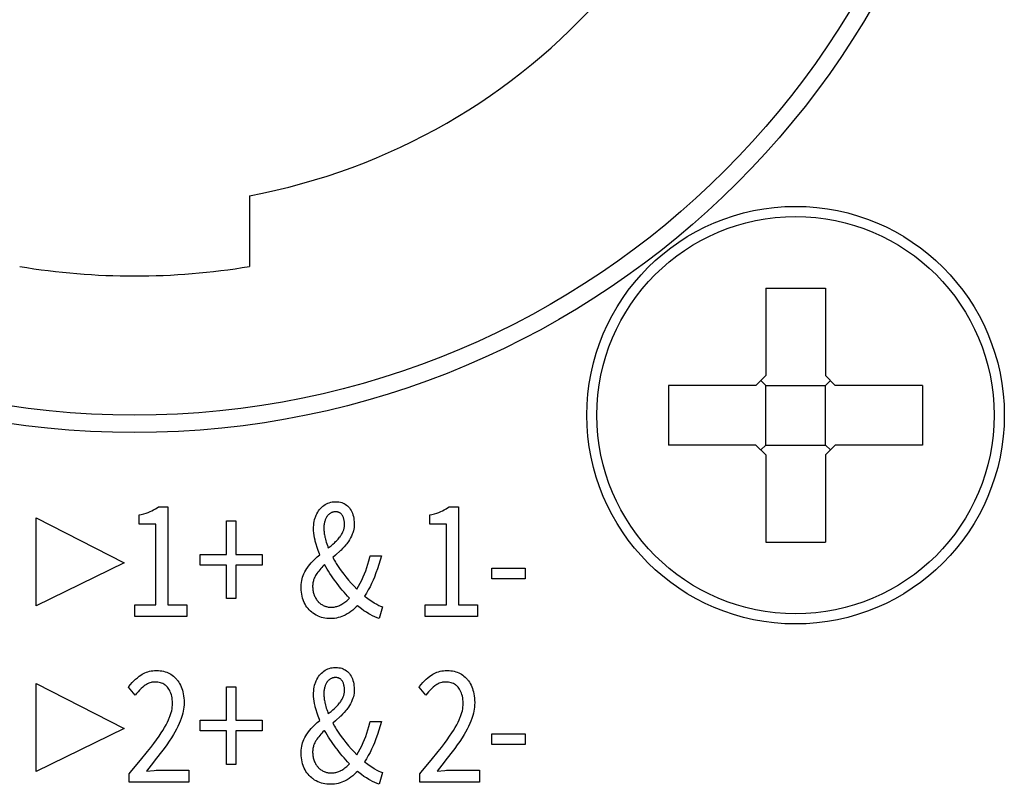
# Model space of a CAD drawing. Extents: x -177 to 772, y -373 to 635.
# Drawn here: x 9 to 23, y -331 to -320 of the extents above; entities that cross this region are included whole.
import ezdxf

# ---------------------------------------------------------------- set-up
doc = ezdxf.new("R2010")
doc.units = 0
doc.header["$LTSCALE"] = 32.67
doc.layers.get('0').update_dxf_attribs({"linetype": 'CONTINUOUS'})
doc.layers.add('02___PRT_ALL_AXES', color=7, linetype='CONTINUOUS')

msp = doc.modelspace()

# ---------------------------------------------------------------- linework, layer by layer
at = {"linetype": 'CONTINUOUS'}
for p, q in [((12.033, -322.532), (12.033, -323.547)), ((19.454, -323.861), (19.454, -325.113)), ((19.454, -323.861), (20.311, -323.861)), ((20.311, -323.861), (20.311, -325.113)), ((19.454, -325.113), (19.311, -325.256)), ((20.454, -325.256), (20.311, -325.113)), ((18.059, -325.256), (18.059, -326.113)), ((19.311, -325.256), (18.059, -325.256)), ((19.383, -325.184), (19.454, -325.256)), ((19.454, -326.113), (19.454, -325.256)), ((19.454, -325.256), (20.311, -325.256)), ((20.383, -325.184), (20.311, -325.256)), ((20.311, -326.113), (20.311, -325.256)), ((21.706, -325.256), (20.454, -325.256)), ((21.706, -325.256), (21.706, -326.113)), ((19.311, -326.113), (18.059, -326.113)), ((19.311, -326.113), (19.454, -326.256)), ((19.454, -326.113), (19.383, -326.184)), ((19.454, -326.113), (20.311, -326.113)), ((20.311, -326.256), (20.454, -326.113)), ((20.311, -326.113), (20.383, -326.184)), ((21.706, -326.113), (20.454, -326.113)), ((19.454, -326.256), (19.454, -327.508)), ((20.311, -326.256), (20.311, -327.508)), ((10.707, -327.017), (10.729, -327.001)), ((10.729, -327.001), (10.86, -327.001)), ((10.86, -327.001), (10.86, -328.409)), ((13.071, -327.008), (13.088, -326.993)), ((13.088, -326.993), (13.105, -326.98)), ((13.105, -326.98), (13.124, -326.968)), ((13.124, -326.968), (13.143, -326.957)), ((13.143, -326.957), (13.152, -326.952)), ((13.152, -326.952), (13.162, -326.948)), ((13.162, -326.948), (13.181, -326.941)), ((13.181, -326.941), (13.202, -326.935)), ((13.202, -326.935), (13.223, -326.931)), ((13.223, -326.931), (13.244, -326.928)), ((13.244, -326.928), (13.267, -326.927)), ((13.267, -326.927), (13.272, -326.927)), ((13.272, -326.927), (13.275, -326.927)), ((13.275, -326.927), (13.299, -326.928)), ((13.299, -326.928), (13.32, -326.931)), ((13.32, -326.931), (13.341, -326.935)), ((13.341, -326.935), (13.36, -326.94)), ((13.36, -326.94), (13.379, -326.947)), ((13.379, -326.947), (13.396, -326.955)), ((13.396, -326.955), (13.412, -326.964)), ((13.412, -326.964), (13.428, -326.975)), ((13.428, -326.975), (13.443, -326.987)), ((13.443, -326.987), (13.457, -327.001)), ((13.457, -327.001), (13.47, -327.016)), ((14.883, -327.017), (14.906, -327.001)), ((14.906, -327.001), (15.037, -327.001)), ((15.037, -327.001), (15.037, -328.409)), ((10.448, -327.117), (10.478, -327.11)), ((10.448, -327.248), (10.448, -327.117)), ((10.478, -327.11), (10.515, -327.101)), ((10.515, -327.101), (10.549, -327.091)), ((10.549, -327.091), (10.58, -327.08)), ((10.58, -327.08), (10.607, -327.069)), ((10.607, -327.069), (10.632, -327.058)), ((10.632, -327.058), (10.658, -327.045)), ((10.658, -327.045), (10.683, -327.031)), ((10.683, -327.031), (10.707, -327.017)), ((12.979, -327.159), (12.983, -327.147)), ((12.983, -327.147), (12.993, -327.122)), ((12.993, -327.122), (13.004, -327.099)), ((13.004, -327.099), (13.016, -327.078)), ((13.016, -327.078), (13.029, -327.057)), ((13.029, -327.057), (13.043, -327.038)), ((13.043, -327.038), (13.055, -327.024)), ((13.055, -327.024), (13.071, -327.008)), ((13.149, -327.14), (13.144, -327.148)), ((13.15, -327.138), (13.149, -327.14)), ((13.156, -327.13), (13.15, -327.138)), ((13.162, -327.123), (13.156, -327.13)), ((13.168, -327.116), (13.162, -327.123)), ((13.174, -327.11), (13.168, -327.116)), ((13.181, -327.105), (13.174, -327.11)), ((13.187, -327.1), (13.181, -327.105)), ((13.194, -327.095), (13.187, -327.1)), ((13.201, -327.091), (13.194, -327.095)), ((13.208, -327.087), (13.201, -327.091)), ((13.211, -327.085), (13.208, -327.087)), ((13.215, -327.084), (13.211, -327.085)), ((13.222, -327.081), (13.215, -327.084)), ((13.23, -327.078), (13.222, -327.081)), ((13.238, -327.076), (13.23, -327.078)), ((13.246, -327.075), (13.238, -327.076)), ((13.254, -327.074), (13.246, -327.075)), ((13.263, -327.073), (13.254, -327.074)), ((13.272, -327.073), (13.263, -327.073)), ((13.274, -327.073), (13.272, -327.073)), ((13.282, -327.073), (13.274, -327.073)), ((13.291, -327.074), (13.282, -327.073)), ((13.299, -327.075), (13.291, -327.074)), ((13.306, -327.077), (13.299, -327.075)), ((13.313, -327.079), (13.306, -327.077)), ((13.32, -327.081), (13.313, -327.079)), ((13.326, -327.084), (13.32, -327.081)), ((13.332, -327.087), (13.326, -327.084)), ((13.338, -327.09), (13.332, -327.087)), ((13.341, -327.092), (13.338, -327.09)), ((13.344, -327.094), (13.341, -327.092)), ((13.349, -327.098), (13.344, -327.094)), ((13.354, -327.103), (13.349, -327.098)), ((13.358, -327.108), (13.354, -327.103)), ((13.363, -327.114), (13.358, -327.108)), ((13.367, -327.12), (13.363, -327.114)), ((13.371, -327.126), (13.367, -327.12)), ((13.376, -327.135), (13.371, -327.126)), ((13.38, -327.144), (13.376, -327.135)), ((13.384, -327.153), (13.38, -327.144)), ((13.47, -327.016), (13.483, -327.034)), ((13.483, -327.034), (13.494, -327.052)), ((13.494, -327.052), (13.505, -327.072)), ((13.505, -327.072), (13.514, -327.092)), ((13.514, -327.092), (13.522, -327.114)), ((13.522, -327.114), (13.528, -327.138)), ((13.528, -327.138), (13.533, -327.162)), ((14.625, -327.117), (14.655, -327.11)), ((14.625, -327.248), (14.625, -327.117)), ((14.655, -327.11), (14.692, -327.101)), ((14.692, -327.101), (14.726, -327.091)), ((14.726, -327.091), (14.756, -327.08)), ((14.756, -327.08), (14.784, -327.069)), ((14.784, -327.069), (14.808, -327.058)), ((14.808, -327.058), (14.835, -327.045)), ((14.835, -327.045), (14.86, -327.031)), ((14.86, -327.031), (14.883, -327.017)), ((8.97, -328.422), (8.97, -327.158)), ((8.97, -327.158), (10.234, -327.803)), ((10.689, -327.248), (10.448, -327.248)), ((10.689, -328.409), (10.689, -327.248)), ((11.705, -327.685), (11.705, -327.204)), ((11.705, -327.204), (11.84, -327.204)), ((11.84, -327.204), (11.84, -327.685)), ((12.956, -327.295), (12.958, -327.266)), ((12.958, -327.266), (12.961, -327.237)), ((12.961, -327.237), (12.965, -327.21)), ((12.965, -327.21), (12.971, -327.184)), ((12.971, -327.184), (12.979, -327.159)), ((13.105, -327.268), (13.104, -327.281)), ((13.104, -327.281), (13.104, -327.295)), ((13.107, -327.255), (13.105, -327.268)), ((13.109, -327.242), (13.107, -327.255)), ((13.111, -327.23), (13.109, -327.242)), ((13.114, -327.219), (13.111, -327.23)), ((13.117, -327.208), (13.114, -327.219)), ((13.121, -327.197), (13.117, -327.208)), ((13.124, -327.187), (13.121, -327.197)), ((13.129, -327.176), (13.124, -327.187)), ((13.133, -327.167), (13.129, -327.176)), ((13.138, -327.157), (13.133, -327.167)), ((13.144, -327.148), (13.138, -327.157)), ((13.388, -327.163), (13.384, -327.153)), ((13.391, -327.173), (13.388, -327.163)), ((13.393, -327.183), (13.391, -327.173)), ((13.396, -327.194), (13.393, -327.183)), ((13.398, -327.205), (13.396, -327.194)), ((13.397, -327.299), (13.399, -327.288)), ((13.399, -327.216), (13.398, -327.205)), ((13.4, -327.228), (13.399, -327.216)), ((13.399, -327.288), (13.4, -327.276)), ((13.401, -327.24), (13.4, -327.228)), ((13.4, -327.276), (13.401, -327.265)), ((13.401, -327.251), (13.401, -327.24)), ((13.401, -327.253), (13.401, -327.251)), ((13.401, -327.265), (13.401, -327.253)), ((13.533, -327.162), (13.537, -327.189)), ((13.537, -327.189), (13.54, -327.216)), ((13.54, -327.274), (13.538, -327.3)), ((13.54, -327.216), (13.541, -327.246)), ((13.541, -327.248), (13.54, -327.274)), ((13.541, -327.246), (13.541, -327.248)), ((14.866, -327.248), (14.625, -327.248)), ((14.866, -328.409), (14.866, -327.248)), ((12.956, -327.31), (12.956, -327.295)), ((12.957, -327.343), (12.956, -327.31)), ((12.959, -327.377), (12.957, -327.343)), ((12.963, -327.411), (12.959, -327.377)), ((12.969, -327.446), (12.963, -327.411)), ((13.104, -327.295), (13.104, -327.307)), ((13.104, -327.307), (13.104, -327.323)), ((13.104, -327.323), (13.105, -327.339)), ((13.105, -327.339), (13.106, -327.355)), ((13.106, -327.355), (13.107, -327.371)), ((13.107, -327.371), (13.11, -327.387)), ((13.11, -327.387), (13.112, -327.404)), ((13.112, -327.404), (13.116, -327.421)), ((13.116, -327.421), (13.119, -327.438)), ((13.331, -327.437), (13.337, -327.43)), ((13.337, -327.43), (13.345, -327.419)), ((13.345, -327.419), (13.352, -327.408)), ((13.352, -327.408), (13.359, -327.397)), ((13.359, -327.397), (13.366, -327.385)), ((13.366, -327.385), (13.372, -327.374)), ((13.372, -327.374), (13.377, -327.362)), ((13.377, -327.362), (13.382, -327.351)), ((13.382, -327.351), (13.386, -327.341)), ((13.386, -327.341), (13.39, -327.331)), ((13.39, -327.331), (13.393, -327.32)), ((13.393, -327.32), (13.395, -327.31)), ((13.395, -327.31), (13.397, -327.299)), ((13.501, -327.421), (13.488, -327.448)), ((13.513, -327.394), (13.501, -327.421)), ((13.522, -327.372), (13.513, -327.394)), ((13.528, -327.348), (13.522, -327.372)), ((13.534, -327.324), (13.528, -327.348)), ((13.538, -327.3), (13.534, -327.324)), ((12.977, -327.482), (12.969, -327.446)), ((12.98, -327.494), (12.977, -327.482)), ((12.992, -327.538), (12.98, -327.494)), ((13.006, -327.583), (12.992, -327.538)), ((13.119, -327.438), (13.121, -327.446)), ((13.121, -327.446), (13.127, -327.467)), ((13.127, -327.467), (13.133, -327.489)), ((13.133, -327.489), (13.139, -327.51)), ((13.139, -327.51), (13.147, -327.532)), ((13.147, -327.532), (13.154, -327.555)), ((13.154, -327.555), (13.163, -327.577)), ((13.182, -327.58), (13.208, -327.559)), ((13.208, -327.559), (13.233, -327.537)), ((13.233, -327.537), (13.256, -327.516)), ((13.256, -327.516), (13.26, -327.513)), ((13.26, -327.513), (13.273, -327.501)), ((13.273, -327.501), (13.286, -327.488)), ((13.286, -327.488), (13.298, -327.476)), ((13.298, -327.476), (13.31, -327.463)), ((13.31, -327.463), (13.321, -327.45)), ((13.321, -327.45), (13.331, -327.437)), ((13.421, -327.547), (13.397, -327.574)), ((13.432, -327.533), (13.421, -327.547)), ((13.443, -327.519), (13.432, -327.533)), ((13.457, -327.499), (13.443, -327.519)), ((13.473, -327.474), (13.457, -327.499)), ((13.488, -327.448), (13.473, -327.474)), ((19.454, -327.508), (20.311, -327.508)), ((11.326, -327.838), (11.326, -327.685)), ((11.326, -327.685), (11.705, -327.685)), ((11.84, -327.685), (12.219, -327.685)), ((12.219, -327.685), (12.219, -327.838)), ((13.021, -327.629), (13.006, -327.583)), ((13.009, -327.72), (13.045, -327.69)), ((13.04, -327.676), (13.021, -327.629)), ((13.045, -327.69), (13.04, -327.676)), ((13.163, -327.577), (13.168, -327.591)), ((13.168, -327.591), (13.182, -327.58)), ((13.271, -327.693), (13.233, -327.727)), ((13.344, -327.627), (13.271, -327.693)), ((13.346, -327.626), (13.344, -327.627)), ((13.372, -327.6), (13.346, -327.626)), ((13.397, -327.574), (13.372, -327.6)), ((13.765, -327.723), (13.769, -327.703)), ((13.769, -327.703), (13.93, -327.703)), ((13.93, -327.703), (13.912, -327.768)), ((13.93, -327.703), (13.93, -327.703)), ((10.234, -327.803), (8.97, -328.422)), ((11.705, -327.838), (11.326, -327.838)), ((11.705, -328.32), (11.705, -327.838)), ((11.84, -327.838), (11.84, -328.32)), ((12.219, -327.838), (11.84, -327.838)), ((12.862, -327.88), (12.881, -327.853)), ((12.881, -327.853), (12.901, -327.828)), ((12.901, -327.828), (12.922, -327.804)), ((12.922, -327.804), (12.944, -327.78)), ((12.944, -327.78), (12.974, -327.752)), ((12.974, -327.752), (13.009, -327.72)), ((13.091, -327.854), (13.074, -327.871)), ((13.108, -327.836), (13.091, -327.854)), ((13.114, -327.831), (13.108, -327.836)), ((13.132, -327.863), (13.114, -327.831)), ((13.233, -327.727), (13.257, -327.772)), ((13.257, -327.772), (13.27, -327.794)), ((13.27, -327.794), (13.283, -327.816)), ((13.283, -327.816), (13.311, -327.86)), ((13.723, -327.872), (13.738, -327.825)), ((13.738, -327.825), (13.752, -327.775)), ((13.752, -327.775), (13.765, -327.723)), ((13.893, -327.83), (13.873, -327.891)), ((13.912, -327.768), (13.893, -327.83)), ((12.799, -328.009), (12.806, -327.988)), ((12.806, -327.988), (12.817, -327.961)), ((12.817, -327.961), (12.829, -327.935)), ((12.829, -327.935), (12.843, -327.91)), ((12.843, -327.91), (12.858, -327.885)), ((12.858, -327.885), (12.862, -327.88)), ((12.985, -327.987), (12.978, -328)), ((12.992, -327.975), (12.985, -327.987)), ((13.004, -327.958), (12.992, -327.975)), ((13.017, -327.94), (13.004, -327.958)), ((13.03, -327.923), (13.017, -327.94)), ((13.044, -327.905), (13.03, -327.923)), ((13.059, -327.888), (13.044, -327.905)), ((13.074, -327.871), (13.059, -327.888)), ((13.151, -327.895), (13.132, -327.863)), ((13.171, -327.927), (13.151, -327.895)), ((13.191, -327.959), (13.171, -327.927)), ((13.212, -327.991), (13.191, -327.959)), ((13.234, -328.022), (13.212, -327.991)), ((13.311, -327.86), (13.34, -327.902)), ((13.34, -327.902), (13.371, -327.945)), ((13.371, -327.945), (13.39, -327.969)), ((13.39, -327.969), (13.419, -328.006)), ((13.67, -328.007), (13.689, -327.962)), ((13.689, -327.962), (13.707, -327.918)), ((13.707, -327.918), (13.723, -327.872)), ((13.852, -327.951), (13.83, -328.009)), ((13.873, -327.891), (13.852, -327.951)), ((15.518, -328.036), (15.518, -327.88)), ((15.518, -327.88), (15.996, -327.88)), ((15.996, -327.88), (15.996, -328.036)), ((12.777, -328.145), (12.778, -328.115)), ((12.778, -328.115), (12.781, -328.087)), ((12.781, -328.087), (12.786, -328.06)), ((12.786, -328.06), (12.791, -328.034)), ((12.791, -328.034), (12.799, -328.009)), ((12.944, -328.12), (12.943, -328.135)), ((12.943, -328.135), (12.943, -328.145)), ((12.945, -328.106), (12.944, -328.12)), ((12.947, -328.092), (12.945, -328.106)), ((12.95, -328.078), (12.947, -328.092)), ((12.953, -328.064), (12.95, -328.078)), ((12.957, -328.051), (12.953, -328.064)), ((12.961, -328.038), (12.957, -328.051)), ((12.964, -328.031), (12.961, -328.038)), ((12.966, -328.025), (12.964, -328.031)), ((12.972, -328.012), (12.966, -328.025)), ((12.978, -328), (12.972, -328.012)), ((13.256, -328.054), (13.234, -328.022)), ((13.279, -328.085), (13.256, -328.054)), ((13.293, -328.103), (13.279, -328.085)), ((13.318, -328.135), (13.293, -328.103)), ((13.343, -328.167), (13.318, -328.135)), ((13.419, -328.006), (13.458, -328.053)), ((13.458, -328.053), (13.498, -328.098)), ((13.498, -328.098), (13.538, -328.141)), ((13.602, -328.14), (13.626, -328.097)), ((13.626, -328.097), (13.649, -328.053)), ((13.649, -328.053), (13.67, -328.007)), ((13.79, -328.1), (13.767, -328.148)), ((13.812, -328.052), (13.79, -328.1)), ((13.83, -328.009), (13.812, -328.052)), ((15.996, -328.036), (15.518, -328.036)), ((12.777, -328.157), (12.777, -328.145)), ((12.777, -328.167), (12.777, -328.157)), ((12.778, -328.198), (12.777, -328.167)), ((12.781, -328.228), (12.778, -328.198)), ((12.785, -328.257), (12.781, -328.228)), ((12.791, -328.285), (12.785, -328.257)), ((12.943, -328.145), (12.943, -328.15)), ((12.943, -328.15), (12.944, -328.166)), ((12.944, -328.166), (12.945, -328.182)), ((12.945, -328.182), (12.947, -328.197)), ((12.947, -328.197), (12.949, -328.212)), ((12.949, -328.212), (12.952, -328.226)), ((12.952, -328.226), (12.955, -328.24)), ((12.955, -328.24), (12.96, -328.254)), ((12.96, -328.254), (12.964, -328.267)), ((12.964, -328.267), (12.965, -328.269)), ((12.965, -328.269), (12.971, -328.283)), ((13.368, -328.197), (13.343, -328.167)), ((13.394, -328.227), (13.368, -328.197)), ((13.42, -328.256), (13.394, -328.227)), ((13.446, -328.285), (13.42, -328.256)), ((13.538, -328.141), (13.578, -328.182)), ((13.578, -328.182), (13.602, -328.14)), ((13.717, -328.239), (13.69, -328.283)), ((13.743, -328.194), (13.717, -328.239)), ((13.767, -328.148), (13.743, -328.194)), ((10.386, -328.577), (10.386, -328.409)), ((10.386, -328.409), (10.689, -328.409)), ((10.86, -328.409), (11.135, -328.409)), ((11.135, -328.409), (11.135, -328.577)), ((11.84, -328.32), (11.705, -328.32)), ((12.798, -328.312), (12.791, -328.285)), ((12.807, -328.338), (12.798, -328.312)), ((12.811, -328.349), (12.807, -328.338)), ((12.822, -328.375), (12.811, -328.349)), ((12.834, -328.398), (12.822, -328.375)), ((12.847, -328.421), (12.834, -328.398)), ((12.861, -328.442), (12.847, -328.421)), ((12.971, -328.283), (12.977, -328.296)), ((12.977, -328.296), (12.983, -328.308)), ((12.983, -328.308), (12.99, -328.32)), ((12.99, -328.32), (12.997, -328.331)), ((12.997, -328.331), (13.005, -328.342)), ((13.005, -328.342), (13.013, -328.352)), ((13.013, -328.352), (13.021, -328.362)), ((13.021, -328.362), (13.024, -328.365)), ((13.024, -328.365), (13.033, -328.374)), ((13.033, -328.374), (13.042, -328.382)), ((13.042, -328.382), (13.052, -328.39)), ((13.052, -328.39), (13.062, -328.398)), ((13.062, -328.398), (13.073, -328.405)), ((13.073, -328.405), (13.084, -328.411)), ((13.084, -328.411), (13.095, -328.417)), ((13.095, -328.417), (13.107, -328.422)), ((13.317, -328.423), (13.33, -328.417)), ((13.33, -328.417), (13.342, -328.411)), ((13.342, -328.411), (13.347, -328.409)), ((13.347, -328.409), (13.361, -328.401)), ((13.361, -328.401), (13.376, -328.392)), ((13.376, -328.392), (13.39, -328.382)), ((13.39, -328.382), (13.405, -328.372)), ((13.405, -328.372), (13.419, -328.361)), ((13.419, -328.361), (13.433, -328.349)), ((13.433, -328.349), (13.448, -328.336)), ((13.472, -328.313), (13.446, -328.285)), ((13.448, -328.336), (13.462, -328.322)), ((13.462, -328.322), (13.472, -328.313)), ((13.586, -328.421), (13.569, -328.439)), ((13.607, -328.438), (13.586, -328.421)), ((13.69, -328.283), (13.716, -328.303)), ((13.716, -328.303), (13.754, -328.332)), ((13.754, -328.332), (13.791, -328.357)), ((13.791, -328.357), (13.826, -328.379)), ((13.826, -328.379), (13.832, -328.383)), ((13.832, -328.383), (13.863, -328.401)), ((13.863, -328.401), (13.892, -328.416)), ((13.892, -328.416), (13.92, -328.428)), ((14.562, -328.577), (14.562, -328.409)), ((14.562, -328.409), (14.866, -328.409)), ((15.037, -328.409), (15.312, -328.409)), ((15.312, -328.409), (15.312, -328.577)), ((12.876, -328.462), (12.861, -328.442)), ((12.892, -328.48), (12.876, -328.462)), ((12.91, -328.498), (12.892, -328.48)), ((12.929, -328.515), (12.91, -328.498)), ((12.939, -328.523), (12.929, -328.515)), ((12.949, -328.53), (12.939, -328.523)), ((12.97, -328.545), (12.949, -328.53)), ((12.992, -328.558), (12.97, -328.545)), ((13.015, -328.569), (12.992, -328.558)), ((13.107, -328.422), (13.119, -328.427)), ((13.119, -328.427), (13.125, -328.429)), ((13.125, -328.429), (13.131, -328.431)), ((13.131, -328.431), (13.143, -328.435)), ((13.143, -328.435), (13.156, -328.438)), ((13.156, -328.438), (13.168, -328.44)), ((13.168, -328.44), (13.181, -328.442)), ((13.181, -328.442), (13.195, -328.443)), ((13.195, -328.443), (13.209, -328.443)), ((13.209, -328.443), (13.212, -328.443)), ((13.212, -328.443), (13.225, -328.443)), ((13.225, -328.443), (13.239, -328.442)), ((13.239, -328.442), (13.252, -328.441)), ((13.252, -328.441), (13.265, -328.438)), ((13.265, -328.438), (13.278, -328.435)), ((13.278, -328.435), (13.291, -328.432)), ((13.291, -328.432), (13.304, -328.428)), ((13.304, -328.428), (13.317, -328.423)), ((13.399, -328.562), (13.387, -328.567)), ((13.411, -328.556), (13.399, -328.562)), ((13.439, -328.54), (13.411, -328.556)), ((13.466, -328.523), (13.439, -328.54)), ((13.493, -328.504), (13.466, -328.523)), ((13.519, -328.484), (13.493, -328.504)), ((13.544, -328.463), (13.519, -328.484)), ((13.569, -328.439), (13.544, -328.463)), ((13.644, -328.467), (13.607, -328.438)), ((13.68, -328.493), (13.644, -328.467)), ((13.715, -328.516), (13.68, -328.493)), ((13.749, -328.536), (13.715, -328.516)), ((13.768, -328.547), (13.749, -328.536)), ((13.803, -328.565), (13.768, -328.547)), ((13.946, -328.438), (13.901, -328.606)), ((13.92, -328.428), (13.946, -328.438)), ((11.135, -328.577), (10.386, -328.577)), ((13.023, -328.573), (13.015, -328.569)), ((13.046, -328.582), (13.023, -328.573)), ((13.07, -328.59), (13.046, -328.582)), ((13.095, -328.596), (13.07, -328.59)), ((13.12, -328.601), (13.095, -328.596)), ((13.147, -328.604), (13.12, -328.601)), ((13.175, -328.606), (13.147, -328.604)), ((13.193, -328.606), (13.175, -328.606)), ((13.198, -328.606), (13.193, -328.606)), ((13.228, -328.605), (13.198, -328.606)), ((13.257, -328.603), (13.228, -328.605)), ((13.284, -328.598), (13.257, -328.603)), ((13.311, -328.593), (13.284, -328.598)), ((13.337, -328.586), (13.311, -328.593)), ((13.362, -328.577), (13.337, -328.586)), ((13.387, -328.567), (13.362, -328.577)), ((13.837, -328.581), (13.803, -328.565)), ((13.869, -328.595), (13.837, -328.581)), ((13.901, -328.606), (13.869, -328.595)), ((15.312, -328.577), (14.562, -328.577)), ((10.473, -329.418), (10.492, -329.406)), ((10.492, -329.406), (10.502, -329.4)), ((10.502, -329.4), (10.511, -329.395)), ((10.511, -329.395), (10.532, -329.385)), ((10.532, -329.385), (10.553, -329.377)), ((10.553, -329.377), (10.575, -329.369)), ((10.575, -329.369), (10.597, -329.363)), ((10.597, -329.363), (10.621, -329.359)), ((10.621, -329.359), (10.646, -329.355)), ((10.646, -329.355), (10.672, -329.353)), ((10.672, -329.353), (10.698, -329.353)), ((10.698, -329.353), (10.7, -329.353)), ((10.7, -329.353), (10.727, -329.353)), ((10.727, -329.353), (10.753, -329.356)), ((10.753, -329.356), (10.777, -329.359)), ((10.777, -329.359), (10.801, -329.364)), ((10.801, -329.364), (10.824, -329.37)), ((10.824, -329.37), (10.845, -329.377)), ((10.845, -329.377), (10.866, -329.385)), ((10.866, -329.385), (10.886, -329.395)), ((10.886, -329.395), (10.905, -329.406)), ((10.905, -329.406), (10.923, -329.418)), ((13.043, -329.419), (13.055, -329.405)), ((13.055, -329.405), (13.071, -329.389)), ((13.071, -329.389), (13.088, -329.374)), ((13.088, -329.374), (13.105, -329.361)), ((13.105, -329.361), (13.124, -329.349)), ((13.124, -329.349), (13.143, -329.338)), ((13.143, -329.338), (13.152, -329.333)), ((13.152, -329.333), (13.162, -329.329)), ((13.162, -329.329), (13.181, -329.322)), ((13.181, -329.322), (13.202, -329.316)), ((13.202, -329.316), (13.223, -329.312)), ((13.223, -329.312), (13.244, -329.309)), ((13.244, -329.309), (13.267, -329.308)), ((13.267, -329.308), (13.272, -329.308)), ((13.272, -329.308), (13.275, -329.308)), ((13.275, -329.308), (13.299, -329.309)), ((13.299, -329.309), (13.32, -329.312)), ((13.32, -329.312), (13.341, -329.315)), ((13.341, -329.315), (13.36, -329.321)), ((13.36, -329.321), (13.379, -329.328)), ((13.379, -329.328), (13.396, -329.336)), ((13.396, -329.336), (13.412, -329.345)), ((13.412, -329.345), (13.428, -329.356)), ((13.428, -329.356), (13.443, -329.368)), ((13.443, -329.368), (13.457, -329.382)), ((13.457, -329.382), (13.47, -329.397)), ((13.47, -329.397), (13.483, -329.414)), ((14.65, -329.418), (14.669, -329.406)), ((14.669, -329.406), (14.678, -329.4)), ((14.678, -329.4), (14.688, -329.395)), ((14.688, -329.395), (14.708, -329.385)), ((14.708, -329.385), (14.729, -329.377)), ((14.729, -329.377), (14.751, -329.369)), ((14.751, -329.369), (14.774, -329.363)), ((14.774, -329.363), (14.798, -329.359)), ((14.798, -329.359), (14.822, -329.355)), ((14.822, -329.355), (14.848, -329.353)), ((14.848, -329.353), (14.875, -329.353)), ((14.875, -329.353), (14.877, -329.353)), ((14.877, -329.353), (14.904, -329.353)), ((14.904, -329.353), (14.929, -329.356)), ((14.929, -329.356), (14.954, -329.359)), ((14.954, -329.359), (14.978, -329.364)), ((14.978, -329.364), (15, -329.37)), ((15, -329.37), (15.022, -329.377)), ((15.022, -329.377), (15.043, -329.385)), ((15.043, -329.385), (15.062, -329.395)), ((15.062, -329.395), (15.082, -329.406)), ((15.082, -329.406), (15.1, -329.418)), ((8.97, -330.804), (8.97, -329.539)), ((8.97, -329.539), (10.234, -330.185)), ((10.326, -329.555), (10.35, -329.527)), ((10.35, -329.527), (10.375, -329.502)), ((10.375, -329.502), (10.399, -329.478)), ((10.399, -329.478), (10.424, -329.456)), ((10.424, -329.456), (10.448, -329.436)), ((10.448, -329.436), (10.473, -329.418)), ((10.553, -329.553), (10.536, -329.564)), ((10.57, -329.544), (10.553, -329.553)), ((10.587, -329.536), (10.57, -329.544)), ((10.604, -329.529), (10.587, -329.536)), ((10.622, -329.524), (10.604, -329.529)), ((10.631, -329.522), (10.622, -329.524)), ((10.64, -329.521), (10.631, -329.522)), ((10.658, -329.519), (10.64, -329.521)), ((10.677, -329.518), (10.658, -329.519)), ((10.696, -329.518), (10.677, -329.518)), ((10.718, -329.52), (10.696, -329.518)), ((10.737, -329.523), (10.718, -329.52)), ((10.755, -329.528), (10.737, -329.523)), ((10.773, -329.533), (10.755, -329.528)), ((10.789, -329.54), (10.773, -329.533)), ((10.804, -329.548), (10.789, -329.54)), ((10.818, -329.557), (10.804, -329.548)), ((10.923, -329.418), (10.941, -329.432)), ((10.941, -329.432), (10.958, -329.446)), ((10.958, -329.446), (10.974, -329.462)), ((10.974, -329.462), (10.989, -329.48)), ((10.989, -329.48), (10.997, -329.489)), ((10.997, -329.489), (11.004, -329.499)), ((11.004, -329.499), (11.018, -329.519)), ((11.018, -329.519), (11.031, -329.54)), ((11.031, -329.54), (11.043, -329.562)), ((12.971, -329.565), (12.979, -329.54)), ((12.979, -329.54), (12.983, -329.528)), ((12.983, -329.528), (12.993, -329.503)), ((12.993, -329.503), (13.004, -329.48)), ((13.004, -329.48), (13.016, -329.459)), ((13.016, -329.459), (13.029, -329.438)), ((13.029, -329.438), (13.043, -329.419)), ((13.133, -329.548), (13.129, -329.557)), ((13.138, -329.538), (13.133, -329.548)), ((13.144, -329.529), (13.138, -329.538)), ((13.149, -329.52), (13.144, -329.529)), ((13.15, -329.519), (13.149, -329.52)), ((13.156, -329.511), (13.15, -329.519)), ((13.162, -329.504), (13.156, -329.511)), ((13.168, -329.497), (13.162, -329.504)), ((13.174, -329.491), (13.168, -329.497)), ((13.181, -329.486), (13.174, -329.491)), ((13.187, -329.481), (13.181, -329.486)), ((13.194, -329.476), (13.187, -329.481)), ((13.201, -329.472), (13.194, -329.476)), ((13.208, -329.468), (13.201, -329.472)), ((13.211, -329.466), (13.208, -329.468)), ((13.215, -329.465), (13.211, -329.466)), ((13.222, -329.462), (13.215, -329.465)), ((13.23, -329.459), (13.222, -329.462)), ((13.238, -329.457), (13.23, -329.459)), ((13.246, -329.456), (13.238, -329.457)), ((13.254, -329.455), (13.246, -329.456)), ((13.263, -329.454), (13.254, -329.455)), ((13.272, -329.454), (13.263, -329.454)), ((13.274, -329.454), (13.272, -329.454)), ((13.282, -329.454), (13.274, -329.454)), ((13.291, -329.455), (13.282, -329.454)), ((13.299, -329.456), (13.291, -329.455)), ((13.306, -329.458), (13.299, -329.456)), ((13.313, -329.459), (13.306, -329.458)), ((13.32, -329.462), (13.313, -329.459)), ((13.326, -329.465), (13.32, -329.462)), ((13.332, -329.468), (13.326, -329.465)), ((13.338, -329.471), (13.332, -329.468)), ((13.341, -329.473), (13.338, -329.471)), ((13.344, -329.475), (13.341, -329.473)), ((13.349, -329.479), (13.344, -329.475)), ((13.354, -329.484), (13.349, -329.479)), ((13.358, -329.489), (13.354, -329.484)), ((13.363, -329.494), (13.358, -329.489)), ((13.367, -329.5), (13.363, -329.494)), ((13.371, -329.507), (13.367, -329.5)), ((13.376, -329.516), (13.371, -329.507)), ((13.38, -329.525), (13.376, -329.516)), ((13.384, -329.534), (13.38, -329.525)), ((13.388, -329.544), (13.384, -329.534)), ((13.391, -329.554), (13.388, -329.544)), ((13.483, -329.414), (13.494, -329.433)), ((13.494, -329.433), (13.505, -329.453)), ((13.505, -329.453), (13.514, -329.473)), ((13.514, -329.473), (13.522, -329.495)), ((13.522, -329.495), (13.528, -329.519)), ((13.528, -329.519), (13.533, -329.543)), ((13.533, -329.543), (13.537, -329.569)), ((14.503, -329.555), (14.527, -329.527)), ((14.527, -329.527), (14.551, -329.502)), ((14.551, -329.502), (14.576, -329.478)), ((14.576, -329.478), (14.6, -329.456)), ((14.6, -329.456), (14.625, -329.436)), ((14.625, -329.436), (14.65, -329.418)), ((14.729, -329.553), (14.712, -329.564)), ((14.746, -329.544), (14.729, -329.553)), ((14.763, -329.536), (14.746, -329.544)), ((14.781, -329.529), (14.763, -329.536)), ((14.799, -329.524), (14.781, -329.529)), ((14.808, -329.522), (14.799, -329.524)), ((14.817, -329.521), (14.808, -329.522)), ((14.835, -329.519), (14.817, -329.521)), ((14.854, -329.518), (14.835, -329.519)), ((14.873, -329.518), (14.854, -329.518)), ((14.894, -329.52), (14.873, -329.518)), ((14.914, -329.523), (14.894, -329.52)), ((14.932, -329.528), (14.914, -329.523)), ((14.949, -329.533), (14.932, -329.528)), ((14.966, -329.54), (14.949, -329.533)), ((14.981, -329.548), (14.966, -329.54)), ((14.995, -329.557), (14.981, -329.548)), ((15.1, -329.418), (15.117, -329.432)), ((15.117, -329.432), (15.134, -329.446)), ((15.134, -329.446), (15.15, -329.462)), ((15.15, -329.462), (15.166, -329.48)), ((15.166, -329.48), (15.174, -329.489)), ((15.174, -329.489), (15.181, -329.499)), ((15.181, -329.499), (15.195, -329.519)), ((15.195, -329.519), (15.208, -329.54)), ((15.208, -329.54), (15.219, -329.562)), ((10.296, -329.592), (10.302, -329.584)), ((10.394, -329.708), (10.296, -329.592)), ((10.302, -329.584), (10.326, -329.555)), ((10.413, -329.684), (10.394, -329.708)), ((10.434, -329.659), (10.413, -329.684)), ((10.455, -329.635), (10.434, -329.659)), ((10.477, -329.613), (10.455, -329.635)), ((10.5, -329.593), (10.477, -329.613)), ((10.523, -329.574), (10.5, -329.593)), ((10.536, -329.564), (10.523, -329.574)), ((10.825, -329.562), (10.818, -329.557)), ((10.831, -329.567), (10.825, -329.562)), ((10.844, -329.578), (10.831, -329.567)), ((10.856, -329.591), (10.844, -329.578)), ((10.866, -329.604), (10.856, -329.591)), ((10.878, -329.621), (10.866, -329.604)), ((10.888, -329.639), (10.878, -329.621)), ((10.897, -329.658), (10.888, -329.639)), ((10.905, -329.679), (10.897, -329.658)), ((10.912, -329.7), (10.905, -329.679)), ((11.043, -329.562), (11.053, -329.585)), ((11.053, -329.585), (11.062, -329.609)), ((11.062, -329.609), (11.071, -329.634)), ((11.071, -329.634), (11.078, -329.66)), ((11.078, -329.66), (11.084, -329.688)), ((11.084, -329.688), (11.089, -329.717)), ((11.705, -330.066), (11.705, -329.585)), ((11.705, -329.585), (11.84, -329.585)), ((11.84, -329.585), (11.84, -330.066)), ((12.956, -329.676), (12.958, -329.646)), ((12.956, -329.691), (12.956, -329.676)), ((12.957, -329.724), (12.956, -329.691)), ((12.958, -329.646), (12.961, -329.618)), ((12.961, -329.618), (12.965, -329.591)), ((12.965, -329.591), (12.971, -329.565)), ((13.105, -329.649), (13.104, -329.662)), ((13.104, -329.662), (13.104, -329.676)), ((13.104, -329.676), (13.104, -329.688)), ((13.104, -329.688), (13.104, -329.704)), ((13.107, -329.636), (13.105, -329.649)), ((13.109, -329.623), (13.107, -329.636)), ((13.111, -329.611), (13.109, -329.623)), ((13.114, -329.6), (13.111, -329.611)), ((13.117, -329.589), (13.114, -329.6)), ((13.121, -329.578), (13.117, -329.589)), ((13.124, -329.567), (13.121, -329.578)), ((13.129, -329.557), (13.124, -329.567)), ((13.393, -329.564), (13.391, -329.554)), ((13.396, -329.575), (13.393, -329.564)), ((13.393, -329.701), (13.395, -329.691)), ((13.395, -329.691), (13.397, -329.68)), ((13.398, -329.586), (13.396, -329.575)), ((13.397, -329.68), (13.399, -329.669)), ((13.399, -329.597), (13.398, -329.586)), ((13.4, -329.609), (13.399, -329.597)), ((13.399, -329.669), (13.4, -329.657)), ((13.401, -329.621), (13.4, -329.609)), ((13.4, -329.657), (13.401, -329.646)), ((13.401, -329.632), (13.401, -329.621)), ((13.401, -329.633), (13.401, -329.632)), ((13.401, -329.646), (13.401, -329.633)), ((13.538, -329.68), (13.534, -329.705)), ((13.537, -329.569), (13.54, -329.597)), ((13.54, -329.655), (13.538, -329.68)), ((13.54, -329.597), (13.541, -329.627)), ((13.541, -329.629), (13.54, -329.655)), ((13.541, -329.627), (13.541, -329.629)), ((14.473, -329.592), (14.479, -329.584)), ((14.571, -329.708), (14.473, -329.592)), ((14.479, -329.584), (14.503, -329.555)), ((14.59, -329.684), (14.571, -329.708)), ((14.61, -329.659), (14.59, -329.684)), ((14.632, -329.635), (14.61, -329.659)), ((14.654, -329.613), (14.632, -329.635)), ((14.677, -329.593), (14.654, -329.613)), ((14.7, -329.574), (14.677, -329.593)), ((14.712, -329.564), (14.7, -329.574)), ((15.002, -329.562), (14.995, -329.557)), ((15.008, -329.567), (15.002, -329.562)), ((15.021, -329.578), (15.008, -329.567)), ((15.032, -329.591), (15.021, -329.578)), ((15.043, -329.604), (15.032, -329.591)), ((15.054, -329.621), (15.043, -329.604)), ((15.065, -329.639), (15.054, -329.621)), ((15.074, -329.658), (15.065, -329.639)), ((15.082, -329.678), (15.074, -329.658)), ((15.089, -329.699), (15.082, -329.678)), ((15.219, -329.562), (15.23, -329.585)), ((15.23, -329.585), (15.239, -329.609)), ((15.239, -329.609), (15.247, -329.634)), ((15.247, -329.634), (15.255, -329.66)), ((15.255, -329.66), (15.261, -329.688)), ((15.261, -329.688), (15.265, -329.717)), ((10.918, -329.722), (10.912, -329.7)), ((10.923, -329.746), (10.918, -329.722)), ((10.926, -329.771), (10.923, -329.746)), ((10.928, -329.798), (10.926, -329.771)), ((10.929, -329.826), (10.928, -329.798)), ((10.928, -329.852), (10.929, -329.827)), ((10.929, -329.827), (10.929, -329.826)), ((11.089, -329.717), (11.092, -329.748)), ((11.092, -329.748), (11.094, -329.78)), ((11.094, -329.78), (11.095, -329.813)), ((11.095, -329.813), (11.095, -329.817)), ((11.095, -329.817), (11.095, -329.847)), ((12.959, -329.758), (12.957, -329.724)), ((12.963, -329.792), (12.959, -329.758)), ((12.969, -329.827), (12.963, -329.792)), ((12.977, -329.863), (12.969, -329.827)), ((13.104, -329.704), (13.105, -329.72)), ((13.105, -329.72), (13.106, -329.736)), ((13.106, -329.736), (13.107, -329.752)), ((13.107, -329.752), (13.11, -329.768)), ((13.11, -329.768), (13.112, -329.785)), ((13.112, -329.785), (13.116, -329.802)), ((13.116, -329.802), (13.119, -329.819)), ((13.119, -329.819), (13.121, -329.827)), ((13.121, -329.827), (13.127, -329.848)), ((13.31, -329.844), (13.321, -329.831)), ((13.321, -329.831), (13.331, -329.818)), ((13.331, -329.818), (13.337, -329.811)), ((13.337, -329.811), (13.345, -329.8)), ((13.345, -329.8), (13.352, -329.789)), ((13.352, -329.789), (13.359, -329.777)), ((13.359, -329.777), (13.366, -329.766)), ((13.366, -329.766), (13.372, -329.755)), ((13.372, -329.755), (13.377, -329.743)), ((13.377, -329.743), (13.382, -329.732)), ((13.382, -329.732), (13.386, -329.722)), ((13.386, -329.722), (13.39, -329.712)), ((13.39, -329.712), (13.393, -329.701)), ((13.488, -329.829), (13.473, -329.855)), ((13.501, -329.802), (13.488, -329.829)), ((13.513, -329.775), (13.501, -329.802)), ((13.522, -329.752), (13.513, -329.775)), ((13.528, -329.729), (13.522, -329.752)), ((13.534, -329.705), (13.528, -329.729)), ((15.095, -329.722), (15.089, -329.699)), ((15.099, -329.746), (15.095, -329.722)), ((15.103, -329.771), (15.099, -329.746)), ((15.105, -329.797), (15.103, -329.771)), ((15.106, -329.825), (15.105, -329.797)), ((15.105, -329.852), (15.106, -329.827)), ((15.106, -329.827), (15.106, -329.825)), ((15.265, -329.717), (15.269, -329.748)), ((15.269, -329.748), (15.271, -329.78)), ((15.271, -329.78), (15.272, -329.813)), ((15.272, -329.817), (15.271, -329.847)), ((15.272, -329.813), (15.272, -329.817)), ((10.902, -329.986), (10.91, -329.958)), ((10.91, -329.958), (10.917, -329.931)), ((10.917, -329.931), (10.922, -329.904)), ((10.922, -329.904), (10.926, -329.878)), ((10.926, -329.878), (10.928, -329.852)), ((11.077, -329.967), (11.069, -329.998)), ((11.084, -329.937), (11.077, -329.967)), ((11.089, -329.907), (11.084, -329.937)), ((11.092, -329.877), (11.089, -329.907)), ((11.095, -329.847), (11.092, -329.877)), ((12.98, -329.875), (12.977, -329.863)), ((12.992, -329.919), (12.98, -329.875)), ((13.006, -329.964), (12.992, -329.919)), ((13.021, -330.01), (13.006, -329.964)), ((13.127, -329.848), (13.133, -329.869)), ((13.133, -329.869), (13.139, -329.891)), ((13.139, -329.891), (13.147, -329.913)), ((13.147, -329.913), (13.154, -329.936)), ((13.154, -329.936), (13.163, -329.958)), ((13.163, -329.958), (13.168, -329.972)), ((13.168, -329.972), (13.182, -329.961)), ((13.182, -329.961), (13.208, -329.939)), ((13.208, -329.939), (13.233, -329.918)), ((13.233, -329.918), (13.256, -329.897)), ((13.256, -329.897), (13.26, -329.894)), ((13.26, -329.894), (13.273, -329.882)), ((13.273, -329.882), (13.286, -329.869)), ((13.286, -329.869), (13.298, -329.857)), ((13.298, -329.857), (13.31, -329.844)), ((13.397, -329.955), (13.372, -329.981)), ((13.421, -329.928), (13.397, -329.955)), ((13.432, -329.914), (13.421, -329.928)), ((13.443, -329.9), (13.432, -329.914)), ((13.457, -329.88), (13.443, -329.9)), ((13.473, -329.855), (13.457, -329.88)), ((15.078, -329.986), (15.087, -329.958)), ((15.087, -329.958), (15.094, -329.931)), ((15.094, -329.931), (15.099, -329.904)), ((15.099, -329.904), (15.103, -329.878)), ((15.103, -329.878), (15.105, -329.852)), ((15.254, -329.967), (15.245, -329.998)), ((15.26, -329.937), (15.254, -329.967)), ((15.265, -329.907), (15.26, -329.937)), ((15.269, -329.877), (15.265, -329.907)), ((15.271, -329.847), (15.269, -329.877)), ((10.836, -330.133), (10.856, -330.095)), ((10.856, -330.095), (10.873, -330.059)), ((10.873, -330.059), (10.887, -330.025)), ((10.887, -330.025), (10.892, -330.015)), ((10.892, -330.015), (10.902, -329.986)), ((11.024, -330.116), (11.006, -330.155)), ((11.041, -330.078), (11.024, -330.116)), ((11.055, -330.04), (11.041, -330.078)), ((11.059, -330.029), (11.055, -330.04)), ((11.069, -329.998), (11.059, -330.029)), ((11.326, -330.219), (11.326, -330.066)), ((11.326, -330.066), (11.705, -330.066)), ((11.84, -330.066), (12.219, -330.066)), ((12.219, -330.066), (12.219, -330.219)), ((12.974, -330.133), (13.009, -330.101)), ((13.009, -330.101), (13.045, -330.071)), ((13.04, -330.057), (13.021, -330.01)), ((13.045, -330.071), (13.04, -330.057)), ((13.271, -330.074), (13.233, -330.108)), ((13.233, -330.108), (13.257, -330.153)), ((13.344, -330.008), (13.271, -330.074)), ((13.346, -330.007), (13.344, -330.008)), ((13.372, -329.981), (13.346, -330.007)), ((13.752, -330.156), (13.765, -330.104)), ((13.765, -330.104), (13.769, -330.083)), ((13.769, -330.083), (13.93, -330.083)), ((13.93, -330.084), (13.912, -330.149)), ((13.93, -330.083), (13.93, -330.084)), ((15.013, -330.133), (15.032, -330.095)), ((15.032, -330.095), (15.049, -330.059)), ((15.049, -330.059), (15.064, -330.025)), ((15.064, -330.025), (15.068, -330.015)), ((15.068, -330.015), (15.078, -329.986)), ((15.201, -330.116), (15.183, -330.155)), ((15.217, -330.078), (15.201, -330.116)), ((15.231, -330.04), (15.217, -330.078)), ((15.236, -330.029), (15.231, -330.04)), ((15.245, -329.998), (15.236, -330.029)), ((10.234, -330.185), (8.97, -330.804)), ((10.735, -330.298), (10.767, -330.25)), ((10.767, -330.25), (10.788, -330.216)), ((10.788, -330.216), (10.814, -330.173)), ((10.814, -330.173), (10.836, -330.133)), ((10.964, -330.236), (10.942, -330.272)), ((10.986, -330.195), (10.964, -330.236)), ((11.006, -330.155), (10.986, -330.195)), ((11.705, -330.219), (11.326, -330.219)), ((11.705, -330.701), (11.705, -330.219)), ((11.84, -330.219), (11.84, -330.701)), ((12.219, -330.219), (11.84, -330.219)), ((12.858, -330.266), (12.862, -330.261)), ((12.862, -330.261), (12.881, -330.234)), ((12.881, -330.234), (12.901, -330.209)), ((12.901, -330.209), (12.922, -330.185)), ((12.922, -330.185), (12.944, -330.161)), ((12.944, -330.161), (12.974, -330.133)), ((13.074, -330.252), (13.059, -330.269)), ((13.091, -330.234), (13.074, -330.252)), ((13.108, -330.217), (13.091, -330.234)), ((13.114, -330.212), (13.108, -330.217)), ((13.132, -330.244), (13.114, -330.212)), ((13.151, -330.276), (13.132, -330.244)), ((13.257, -330.153), (13.27, -330.175)), ((13.27, -330.175), (13.283, -330.197)), ((13.283, -330.197), (13.311, -330.24)), ((13.311, -330.24), (13.34, -330.283)), ((13.707, -330.299), (13.723, -330.253)), ((13.723, -330.253), (13.738, -330.206)), ((13.738, -330.206), (13.752, -330.156)), ((13.893, -330.211), (13.873, -330.272)), ((13.912, -330.149), (13.893, -330.211)), ((14.911, -330.298), (14.943, -330.25)), ((14.943, -330.25), (14.965, -330.216)), ((14.965, -330.216), (14.99, -330.173)), ((14.99, -330.173), (15.013, -330.133)), ((15.14, -330.236), (15.119, -330.272)), ((15.163, -330.195), (15.14, -330.236)), ((15.183, -330.155), (15.163, -330.195)), ((10.617, -330.458), (10.66, -330.402)), ((10.66, -330.402), (10.699, -330.349)), ((10.699, -330.349), (10.735, -330.298)), ((10.881, -330.369), (10.846, -330.421)), ((10.913, -330.32), (10.881, -330.369)), ((10.942, -330.272), (10.913, -330.32)), ((12.791, -330.415), (12.799, -330.39)), ((12.799, -330.39), (12.806, -330.369)), ((12.806, -330.369), (12.817, -330.342)), ((12.817, -330.342), (12.829, -330.316)), ((12.829, -330.316), (12.843, -330.29)), ((12.843, -330.29), (12.858, -330.266)), ((12.972, -330.393), (12.966, -330.406)), ((12.978, -330.381), (12.972, -330.393)), ((12.985, -330.368), (12.978, -330.381)), ((12.992, -330.356), (12.985, -330.368)), ((13.004, -330.339), (12.992, -330.356)), ((13.017, -330.321), (13.004, -330.339)), ((13.03, -330.304), (13.017, -330.321)), ((13.044, -330.286), (13.03, -330.304)), ((13.059, -330.269), (13.044, -330.286)), ((13.171, -330.308), (13.151, -330.276)), ((13.191, -330.34), (13.171, -330.308)), ((13.212, -330.372), (13.191, -330.34)), ((13.234, -330.403), (13.212, -330.372)), ((13.34, -330.283), (13.371, -330.325)), ((13.371, -330.325), (13.39, -330.35)), ((13.39, -330.35), (13.419, -330.387)), ((13.419, -330.387), (13.458, -330.434)), ((13.649, -330.434), (13.67, -330.388)), ((13.67, -330.388), (13.689, -330.343)), ((13.689, -330.343), (13.707, -330.299)), ((13.83, -330.39), (13.812, -330.433)), ((13.852, -330.332), (13.83, -330.39)), ((13.873, -330.272), (13.852, -330.332)), ((14.793, -330.458), (14.837, -330.402)), ((14.837, -330.402), (14.876, -330.349)), ((14.876, -330.349), (14.911, -330.298)), ((15.057, -330.37), (15.022, -330.421)), ((15.09, -330.32), (15.057, -330.37)), ((15.119, -330.272), (15.09, -330.32)), ((15.518, -330.417), (15.518, -330.261)), ((15.518, -330.261), (15.996, -330.261)), ((15.996, -330.261), (15.996, -330.417)), ((10.469, -330.64), (10.571, -330.516)), ((10.571, -330.516), (10.617, -330.458)), ((10.772, -330.522), (10.701, -330.613)), ((10.808, -330.474), (10.772, -330.522)), ((10.846, -330.421), (10.808, -330.474)), ((12.777, -330.526), (12.778, -330.496)), ((12.777, -330.538), (12.777, -330.526)), ((12.777, -330.548), (12.777, -330.538)), ((12.778, -330.496), (12.781, -330.468)), ((12.781, -330.468), (12.786, -330.441)), ((12.786, -330.441), (12.791, -330.415)), ((12.944, -330.501), (12.943, -330.516)), ((12.943, -330.516), (12.943, -330.526)), ((12.943, -330.526), (12.943, -330.531)), ((12.943, -330.531), (12.944, -330.547)), ((12.945, -330.487), (12.944, -330.501)), ((12.947, -330.473), (12.945, -330.487)), ((12.95, -330.459), (12.947, -330.473)), ((12.953, -330.445), (12.95, -330.459)), ((12.957, -330.432), (12.953, -330.445)), ((12.961, -330.419), (12.957, -330.432)), ((12.964, -330.412), (12.961, -330.419)), ((12.966, -330.406), (12.964, -330.412)), ((13.256, -330.435), (13.234, -330.403)), ((13.279, -330.466), (13.256, -330.435)), ((13.293, -330.484), (13.279, -330.466)), ((13.318, -330.516), (13.293, -330.484)), ((13.343, -330.548), (13.318, -330.516)), ((13.458, -330.434), (13.498, -330.479)), ((13.498, -330.479), (13.538, -330.522)), ((13.538, -330.522), (13.578, -330.563)), ((13.578, -330.563), (13.602, -330.521)), ((13.602, -330.521), (13.626, -330.478)), ((13.626, -330.478), (13.649, -330.434)), ((13.767, -330.529), (13.743, -330.575)), ((13.79, -330.481), (13.767, -330.529)), ((13.812, -330.433), (13.79, -330.481)), ((14.646, -330.64), (14.748, -330.516)), ((14.748, -330.516), (14.793, -330.458)), ((14.948, -330.522), (14.878, -330.613)), ((14.984, -330.475), (14.948, -330.522)), ((15.022, -330.421), (14.984, -330.475)), ((15.996, -330.417), (15.518, -330.417)), ((10.345, -330.788), (10.469, -330.64)), ((10.701, -330.613), (10.623, -330.712)), ((12.778, -330.579), (12.777, -330.548)), ((12.781, -330.609), (12.778, -330.579)), ((12.785, -330.638), (12.781, -330.609)), ((12.791, -330.666), (12.785, -330.638)), ((12.798, -330.693), (12.791, -330.666)), ((12.944, -330.547), (12.945, -330.562)), ((12.945, -330.562), (12.947, -330.578)), ((12.947, -330.578), (12.949, -330.592)), ((12.949, -330.592), (12.952, -330.607)), ((12.952, -330.607), (12.955, -330.621)), ((12.955, -330.621), (12.96, -330.634)), ((12.96, -330.634), (12.964, -330.648)), ((12.964, -330.648), (12.965, -330.65)), ((12.965, -330.65), (12.971, -330.664)), ((12.971, -330.664), (12.977, -330.677)), ((12.977, -330.677), (12.983, -330.689)), ((13.368, -330.578), (13.343, -330.548)), ((13.394, -330.608), (13.368, -330.578)), ((13.42, -330.637), (13.394, -330.608)), ((13.446, -330.666), (13.42, -330.637)), ((13.472, -330.693), (13.446, -330.666)), ((13.717, -330.62), (13.69, -330.664)), ((13.69, -330.664), (13.716, -330.684)), ((13.716, -330.684), (13.754, -330.712)), ((13.743, -330.575), (13.717, -330.62)), ((14.522, -330.788), (14.646, -330.64)), ((14.878, -330.613), (14.8, -330.712)), ((10.305, -330.837), (10.345, -330.788)), ((10.623, -330.712), (10.554, -330.797)), ((10.554, -330.797), (10.667, -330.787)), ((10.667, -330.787), (10.692, -330.785)), ((10.692, -330.785), (10.735, -330.783)), ((10.735, -330.783), (10.777, -330.782)), ((10.777, -330.782), (11.162, -330.782)), ((11.162, -330.782), (11.162, -330.958)), ((11.84, -330.701), (11.705, -330.701)), ((12.807, -330.719), (12.798, -330.693)), ((12.811, -330.73), (12.807, -330.719)), ((12.822, -330.755), (12.811, -330.73)), ((12.834, -330.779), (12.822, -330.755)), ((12.847, -330.802), (12.834, -330.779)), ((12.861, -330.823), (12.847, -330.802)), ((12.876, -330.843), (12.861, -330.823)), ((12.983, -330.689), (12.99, -330.701)), ((12.99, -330.701), (12.997, -330.712)), ((12.997, -330.712), (13.005, -330.723)), ((13.005, -330.723), (13.013, -330.733)), ((13.013, -330.733), (13.021, -330.743)), ((13.021, -330.743), (13.024, -330.745)), ((13.024, -330.745), (13.033, -330.755)), ((13.033, -330.755), (13.042, -330.763)), ((13.042, -330.763), (13.052, -330.771)), ((13.052, -330.771), (13.062, -330.779)), ((13.062, -330.779), (13.073, -330.786)), ((13.073, -330.786), (13.084, -330.792)), ((13.084, -330.792), (13.095, -330.798)), ((13.095, -330.798), (13.107, -330.803)), ((13.107, -330.803), (13.119, -330.808)), ((13.119, -330.808), (13.125, -330.81)), ((13.125, -330.81), (13.131, -330.812)), ((13.131, -330.812), (13.143, -330.816)), ((13.143, -330.816), (13.156, -330.819)), ((13.156, -330.819), (13.168, -330.821)), ((13.168, -330.821), (13.181, -330.823)), ((13.181, -330.823), (13.195, -330.824)), ((13.195, -330.824), (13.209, -330.824)), ((13.209, -330.824), (13.212, -330.824)), ((13.212, -330.824), (13.225, -330.824)), ((13.225, -330.824), (13.239, -330.823)), ((13.239, -330.823), (13.252, -330.821)), ((13.252, -330.821), (13.265, -330.819)), ((13.265, -330.819), (13.278, -330.816)), ((13.278, -330.816), (13.291, -330.813)), ((13.291, -330.813), (13.304, -330.809)), ((13.304, -330.809), (13.317, -330.804)), ((13.317, -330.804), (13.33, -330.798)), ((13.33, -330.798), (13.342, -330.792)), ((13.342, -330.792), (13.347, -330.79)), ((13.347, -330.79), (13.361, -330.782)), ((13.361, -330.782), (13.376, -330.773)), ((13.376, -330.773), (13.39, -330.763)), ((13.39, -330.763), (13.405, -330.753)), ((13.405, -330.753), (13.419, -330.742)), ((13.419, -330.742), (13.433, -330.73)), ((13.433, -330.73), (13.448, -330.717)), ((13.448, -330.717), (13.462, -330.703)), ((13.462, -330.703), (13.472, -330.693)), ((13.569, -330.82), (13.544, -330.844)), ((13.586, -330.802), (13.569, -330.82)), ((13.607, -330.819), (13.586, -330.802)), ((13.644, -330.848), (13.607, -330.819)), ((13.754, -330.712), (13.791, -330.738)), ((13.791, -330.738), (13.826, -330.76)), ((13.826, -330.76), (13.832, -330.764)), ((13.832, -330.764), (13.863, -330.782)), ((13.863, -330.782), (13.892, -330.797)), ((13.892, -330.797), (13.92, -330.809)), ((13.946, -330.819), (13.901, -330.987)), ((13.92, -330.809), (13.946, -330.819)), ((14.481, -330.837), (14.522, -330.788)), ((14.8, -330.712), (14.731, -330.797)), ((14.731, -330.797), (14.843, -330.787)), ((14.843, -330.787), (14.868, -330.785)), ((14.868, -330.785), (14.912, -330.783)), ((14.912, -330.783), (14.954, -330.782)), ((14.954, -330.782), (15.339, -330.782)), ((15.339, -330.782), (15.339, -330.958)), ((10.305, -330.958), (10.305, -330.837)), ((11.162, -330.958), (10.305, -330.958)), ((12.892, -330.861), (12.876, -330.843)), ((12.91, -330.879), (12.892, -330.861)), ((12.929, -330.896), (12.91, -330.879)), ((12.939, -330.904), (12.929, -330.896)), ((12.949, -330.911), (12.939, -330.904)), ((12.97, -330.926), (12.949, -330.911)), ((12.992, -330.938), (12.97, -330.926)), ((13.015, -330.95), (12.992, -330.938)), ((13.023, -330.954), (13.015, -330.95)), ((13.046, -330.963), (13.023, -330.954)), ((13.07, -330.971), (13.046, -330.963)), ((13.337, -330.967), (13.311, -330.974)), ((13.362, -330.958), (13.337, -330.967)), ((13.387, -330.948), (13.362, -330.958)), ((13.399, -330.943), (13.387, -330.948)), ((13.411, -330.937), (13.399, -330.943)), ((13.439, -330.921), (13.411, -330.937)), ((13.466, -330.904), (13.439, -330.921)), ((13.493, -330.885), (13.466, -330.904)), ((13.519, -330.865), (13.493, -330.885)), ((13.544, -330.844), (13.519, -330.865)), ((13.68, -330.873), (13.644, -330.848)), ((13.715, -330.896), (13.68, -330.873)), ((13.749, -330.917), (13.715, -330.896)), ((13.768, -330.928), (13.749, -330.917)), ((13.803, -330.946), (13.768, -330.928)), ((13.837, -330.962), (13.803, -330.946)), ((13.869, -330.976), (13.837, -330.962)), ((14.481, -330.958), (14.481, -330.837)), ((15.339, -330.958), (14.481, -330.958)), ((13.095, -330.977), (13.07, -330.971)), ((13.12, -330.982), (13.095, -330.977)), ((13.147, -330.985), (13.12, -330.982)), ((13.175, -330.987), (13.147, -330.985)), ((13.193, -330.987), (13.175, -330.987)), ((13.198, -330.987), (13.193, -330.987)), ((13.228, -330.986), (13.198, -330.987)), ((13.257, -330.984), (13.228, -330.986)), ((13.284, -330.979), (13.257, -330.984)), ((13.311, -330.974), (13.284, -330.979)), ((13.901, -330.987), (13.869, -330.976))]:
    msp.add_line(p, q, dxfattribs=at)
for centre, radius in [((10.383, -313.684), 12), ((19.883, -325.684), 3)]:
    msp.add_circle(centre, radius, dxfattribs=at)
for radius, start, end in [(9, 280.564, 73.2086), (10, 260.5028, 279.4972)]:
    msp.add_arc((10.383, -313.684), radius, start, end, dxfattribs=at)
at = {"layer": '02___PRT_ALL_AXES', "linetype": 'CONTINUOUS'}
for centre, radius in [((10.383, -313.684), 12.25), ((19.883, -325.684), 2.855)]:
    msp.add_circle(centre, radius, dxfattribs=at)

doc.saveas('drawing.dxf')
